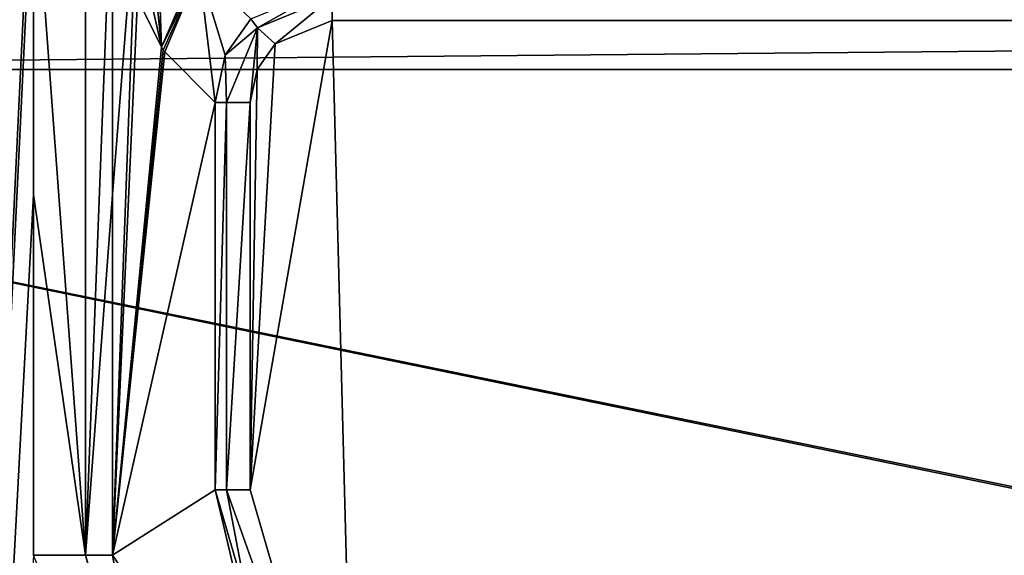
# Model space of a CAD drawing. Units: millimetres. Extents: x -332 to 332, y -538 to 10.
# Drawn here: x -194 to -110, y -86 to -40 of the extents above; entities that cross this region are included whole.
import ezdxf

# ---------------------------------------------------------------- set-up
doc = ezdxf.new("R2010")
doc.units = ezdxf.units.MM
doc.header["$LTSCALE"] = 272.879833
for name, color, linetype in [('132', 7, 'CONTINUOUS'), ('256', 7, 'CONTINUOUS'), ('258', 7, 'CONTINUOUS'), ('281', 7, 'CONTINUOUS'), ('283', 7, 'CONTINUOUS'), ('284', 7, 'CONTINUOUS'), ('285', 7, 'CONTINUOUS'), ('301', 7, 'CONTINUOUS'), ('302', 7, 'CONTINUOUS'), ('321', 7, 'CONTINUOUS'), ('322', 7, 'CONTINUOUS'), ('323', 7, 'CONTINUOUS'), ('57', 7, 'CONTINUOUS'), ('59', 7, 'CONTINUOUS'), ('65', 7, 'CONTINUOUS')]:
    doc.layers.add(name, color=color, linetype=linetype)

msp = doc.modelspace()

# ---------------------------------------------------------------- linework, layer by layer
at = {"layer": '132', "color": 7, "linetype": 'Continuous'}
for points in [[(167.517, -40.199, 823), (-167.517, -40.199, 823), (-167.517, -38.172, 822.212), (167.517, -40.199, 823)], [(167.517, -38.172, 822.212), (167.517, -40.199, 823), (-167.517, -38.172, 822.212), (167.517, -38.172, 822.212)]]:
    msp.add_3dface(points, dxfattribs=at)
at = {"layer": '256', "linetype": 'Continuous'}
for points in [[(-186.23, -25.964, 720.237), (-184.112, -28.081, 744.436), (-186.229, -55.014, 720.242), (-186.23, -25.964, 720.237)], [(-186.229, -55.014, 720.242), (-184.112, -28.081, 744.436), (-186.228, -85.793, 720.25), (-186.229, -55.014, 720.242)], [(-184.112, -28.081, 744.436), (-184.112, -38.306, 744.436), (-186.228, -85.793, 720.25), (-184.112, -28.081, 744.436)], [(-186.228, -85.793, 720.25), (-184.112, -38.306, 744.436), (-182.046, -42.471, 768.06), (-186.228, -85.793, 720.25)], [(-181.914, -42.704, 769.569), (-186.228, -85.793, 720.25), (-182.046, -42.471, 768.06), (-181.914, -42.704, 769.569)], [(-181.781, -42.87, 771.087), (-186.228, -85.793, 720.25), (-181.914, -42.704, 769.569), (-181.781, -42.87, 771.087)], [(-177.478, -47.172, 820.261), (-186.228, -85.793, 720.25), (-181.781, -42.87, 771.087), (-177.478, -47.172, 820.261)], [(-177.478, -80.218, 820.261), (-186.228, -85.793, 720.25), (-177.478, -47.172, 820.261), (-177.478, -80.218, 820.261)]]:
    msp.add_3dface(points, dxfattribs=at)
at = {"layer": '258', "linetype": 'Continuous'}
for points in [[(-233.824, -3, 736.787), (-192.094, -3, 715.663), (-226.956, -366.064, 732.714), (-233.824, -3, 736.787)], [(-226.956, -366.064, 732.714), (-192.094, -3, 715.663), (-208.914, -354.261, 722.928), (-226.956, -366.064, 732.714)], [(-208.914, -354.261, 722.928), (-192.094, -3, 715.663), (-192.967, -25.964, 715.991), (-208.914, -354.261, 722.928)], [(-192.967, -25.964, 715.991), (-192.967, -55.015, 715.997), (-208.914, -354.261, 722.928), (-192.967, -25.964, 715.991)], [(-192.967, -85.794, 716.005), (-208.914, -354.261, 722.928), (-192.967, -55.015, 715.997), (-192.967, -85.794, 716.005)]]:
    msp.add_3dface(points, dxfattribs=at)
at = {"layer": '281', "linetype": 'Continuous'}
for points in [[(-186.228, -85.793, 720.25), (-177.478, -80.218, 820.261), (-168.173, -112.252, 820.31), (-186.228, -85.793, 720.25)], [(-186.228, -85.793, 720.25), (-168.173, -112.252, 820.31), (-182.451, -107.17, 718.689), (-186.228, -85.793, 720.25)]]:
    msp.add_3dface(points, dxfattribs=at)
at = {"layer": '283', "linetype": 'Continuous'}
for points in [[(-177.478, -47.172, 820.261), (-181.781, -42.87, 771.087), (-178.836, -35.852, 771.444), (-177.478, -47.172, 820.261)], [(-176.626, -43.153, 820.344), (-177.478, -47.172, 820.261), (-178.836, -35.852, 771.444), (-176.626, -43.153, 820.344)], [(-174.456, -40.034, 820.368), (-176.626, -43.153, 820.344), (-178.836, -35.852, 771.444), (-174.456, -40.034, 820.368)]]:
    msp.add_3dface(points, dxfattribs=at)
at = {"layer": '284', "linetype": 'Continuous'}
for points in [[(-178.836, -35.852, 771.444), (-182.046, -42.471, 768.06), (-179.075, -35.56, 769.019), (-178.836, -35.852, 771.444)], [(-181.914, -42.704, 769.569), (-182.046, -42.471, 768.06), (-178.836, -35.852, 771.444), (-181.914, -42.704, 769.569)], [(-181.781, -42.87, 771.087), (-181.914, -42.704, 769.569), (-178.836, -35.852, 771.444), (-181.781, -42.87, 771.087)]]:
    msp.add_3dface(points, dxfattribs=at)
at = {"layer": '285', "linetype": 'Continuous'}
for points in [[(-182.349, -34.222, 749.608), (-182.046, -42.471, 768.06), (-182.823, -34.881, 748.826), (-182.349, -34.222, 749.608)], [(-179.075, -35.56, 769.019), (-182.046, -42.471, 768.06), (-182.349, -34.222, 749.608), (-179.075, -35.56, 769.019)], [(-182.823, -34.881, 748.826), (-182.046, -42.471, 768.06), (-183.486, -36.081, 747.334), (-182.823, -34.881, 748.826)], [(-182.046, -42.471, 768.06), (-184.112, -38.306, 744.436), (-183.486, -36.081, 747.334), (-182.046, -42.471, 768.06)]]:
    msp.add_3dface(points, dxfattribs=at)
at = {"layer": '301', "linetype": 'Continuous'}
for points in [[(-192.967, -55.015, 715.997), (-192.967, -25.964, 715.991), (-188.544, -85.794, 716.455), (-192.967, -55.015, 715.997)], [(-192.967, -25.964, 715.991), (-188.545, -25.964, 716.442), (-188.544, -85.794, 716.455), (-192.967, -25.964, 715.991)], [(-188.545, -25.964, 716.442), (-186.23, -25.964, 720.237), (-188.544, -85.794, 716.455), (-188.545, -25.964, 716.442)], [(-186.23, -25.964, 720.237), (-186.229, -55.014, 720.242), (-188.544, -85.794, 716.455), (-186.23, -25.964, 720.237)], [(-192.967, -85.794, 716.005), (-192.967, -55.015, 715.997), (-188.544, -85.794, 716.455), (-192.967, -85.794, 716.005)], [(-186.229, -55.014, 720.242), (-186.228, -85.793, 720.25), (-188.544, -85.794, 716.455), (-186.229, -55.014, 720.242)]]:
    msp.add_3dface(points, dxfattribs=at)
at = {"layer": '302', "linetype": 'Continuous'}
for points in [[(-192.967, -85.794, 716.005), (-188.544, -85.794, 716.455), (-179.461, -118.951, 713.006), (-192.967, -85.794, 716.005)], [(-186.228, -85.793, 720.25), (-182.451, -107.17, 718.689), (-188.544, -85.794, 716.455), (-186.228, -85.793, 720.25)], [(-188.544, -85.794, 716.455), (-182.451, -107.17, 718.689), (-179.461, -118.951, 713.006), (-188.544, -85.794, 716.455)]]:
    msp.add_3dface(points, dxfattribs=at)
at = {"layer": '321', "linetype": 'Continuous'}
for points in [[(-174.456, -40.034, 820.368), (-167.517, -37.21, 820.261), (-173.884, -40.805, 822.212), (-174.456, -40.034, 820.368)], [(-167.517, -37.21, 820.261), (-167.517, -38.172, 822.212), (-173.884, -40.805, 822.212), (-167.517, -37.21, 820.261)], [(-167.517, -38.172, 822.212), (-172.381, -42.169, 823), (-173.884, -40.805, 822.212), (-167.517, -38.172, 822.212)], [(-167.517, -40.199, 823), (-172.381, -42.169, 823), (-167.517, -38.172, 822.212), (-167.517, -40.199, 823)], [(-176.626, -43.153, 820.344), (-174.456, -40.034, 820.368), (-173.884, -40.805, 822.212), (-176.626, -43.153, 820.344)], [(-176.517, -47.172, 822.212), (-176.626, -43.153, 820.344), (-173.884, -40.805, 822.212), (-176.517, -47.172, 822.212)], [(-174.49, -47.172, 823), (-176.517, -47.172, 822.212), (-173.884, -40.805, 822.212), (-174.49, -47.172, 823)], [(-173.898, -44.354, 823), (-174.49, -47.172, 823), (-173.884, -40.805, 822.212), (-173.898, -44.354, 823)], [(-172.381, -42.169, 823), (-173.898, -44.354, 823), (-173.884, -40.805, 822.212), (-172.381, -42.169, 823)], [(-177.478, -47.172, 820.261), (-176.626, -43.153, 820.344), (-176.517, -47.172, 822.212), (-177.478, -47.172, 820.261)]]:
    msp.add_3dface(points, dxfattribs=at)
at = {"layer": '322', "linetype": 'Continuous'}
for points in [[(-177.478, -80.218, 820.261), (-177.478, -47.172, 820.261), (-176.517, -47.172, 822.212), (-177.478, -80.218, 820.261)], [(-177.478, -80.218, 820.261), (-176.517, -47.172, 822.212), (-176.517, -80.218, 822.212), (-177.478, -80.218, 820.261)], [(-174.49, -47.172, 823), (-174.49, -80.218, 823), (-176.517, -80.218, 822.212), (-174.49, -47.172, 823)], [(-176.517, -47.172, 822.212), (-174.49, -47.172, 823), (-176.517, -80.218, 822.212), (-176.517, -47.172, 822.212)]]:
    msp.add_3dface(points, dxfattribs=at)
at = {"layer": '323', "linetype": 'Continuous'}
for points in [[(-168.173, -112.252, 820.31), (-177.478, -80.218, 820.261), (-172.367, -101.934, 822.212), (-168.173, -112.252, 820.31)], [(-177.478, -80.218, 820.261), (-176.517, -80.218, 822.212), (-172.367, -101.934, 822.212), (-177.478, -80.218, 820.261)], [(-174.49, -80.218, 823), (-165.653, -110.653, 823), (-176.517, -80.218, 822.212), (-174.49, -80.218, 823)], [(-176.517, -80.218, 822.212), (-165.653, -110.653, 823), (-172.367, -101.934, 822.212), (-176.517, -80.218, 822.212)]]:
    msp.add_3dface(points, dxfattribs=at)
at = {"layer": '57', "color": 7, "linetype": 'Continuous'}
for points in [[(254.463, -154.998, 835), (260.209, -155.717, 835), (-283.158, -44.358, 835), (254.463, -154.998, 835)], [(-254.463, -154.998, 835), (254.463, -154.998, 835), (-283.158, -44.358, 835), (-254.463, -154.998, 835)], [(260.209, -155.717, 835), (283.158, -44.358, 835), (-283.158, -44.358, 835), (260.209, -155.717, 835)]]:
    msp.add_3dface(points, dxfattribs=at)
at = {"layer": '59', "color": 7, "linetype": 'Continuous'}
for points in [[(-172.381, -42.169, 823), (-167.517, -40.199, 823), (-174.49, -80.218, 823), (-172.381, -42.169, 823)], [(-174.49, -80.218, 823), (-167.517, -40.199, 823), (-165.653, -110.653, 823), (-174.49, -80.218, 823)], [(-165.653, -110.653, 823), (-167.517, -40.199, 823), (167.517, -40.199, 823), (-165.653, -110.653, 823)], [(-155.252, -122.823, 823), (-165.653, -110.653, 823), (167.517, -40.199, 823), (-155.252, -122.823, 823)], [(-141.704, -131.681, 823), (-155.252, -122.823, 823), (167.517, -40.199, 823), (-141.704, -131.681, 823)], [(-114.419, -144.405, 823), (-141.704, -131.681, 823), (167.517, -40.199, 823), (-114.419, -144.405, 823)], [(-111.144, -145.541, 823), (-114.419, -144.405, 823), (167.517, -40.199, 823), (-111.144, -145.541, 823)], [(-107.256, -145.994, 823), (-111.144, -145.541, 823), (167.517, -40.199, 823), (-107.256, -145.994, 823)], [(-173.898, -44.354, 823), (-172.381, -42.169, 823), (-174.49, -80.218, 823), (-173.898, -44.354, 823)], [(-174.49, -47.172, 823), (-173.898, -44.354, 823), (-174.49, -80.218, 823), (-174.49, -47.172, 823)]]:
    msp.add_3dface(points, dxfattribs=at)
at = {"layer": '65', "color": 7, "linetype": 'Continuous'}
for points in [[(283.158, -44.358, 835), (283.158, -39.215, 836.872), (-283.158, -44.358, 835), (283.158, -44.358, 835)], [(-283.158, -44.358, 835), (283.158, -39.215, 836.872), (-283.158, -39.215, 836.872), (-283.158, -44.358, 835)]]:
    msp.add_3dface(points, dxfattribs=at)

doc.saveas('drawing.dxf')
